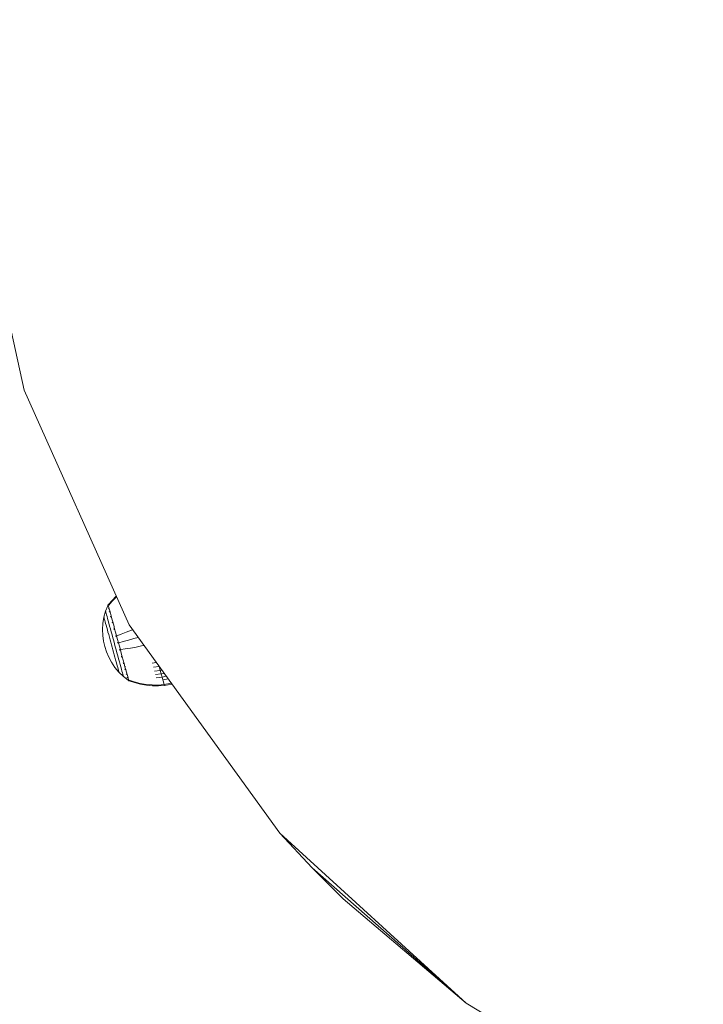
# Model space of a CAD drawing. Units: millimetres. Extents: x 171 to 578302, y -298 to 596964.
# Drawn here: x 6908 to 7004, y 6466 to 6604 of the extents above; entities that cross this region are included whole.
import ezdxf

# ---------------------------------------------------------------- set-up
doc = ezdxf.new("R2010")
doc.units = ezdxf.units.MM
doc.layers.add('Контур', color=7, linetype='Continuous', lineweight=15)
doc.layers.add('Подписи', color=7, linetype='Continuous', lineweight=15)

msp = doc.modelspace()

# ---------------------------------------------------------------- linework, layer by layer
at = {"layer": 'Контур'}
for p, q in [((6908.715, 6552.516), (6901.143, 6586.996)), ((6923.429, 6519.604), (6908.715, 6552.516)), ((6921.038, 6523.044), (6921.625, 6523.639)), ((6921.064, 6522.948), (6921.666, 6523.549)), ((6920.429, 6522.3), (6920.134, 6521.526)), ((6920.428, 6522.305), (6920.434, 6522.313)), ((6920.428, 6522.305), (6920.43, 6522.296)), ((6920.451, 6522.359), (6920.434, 6522.313)), ((6920.449, 6522.227), (6920.451, 6522.218)), ((6920.484, 6522.433), (6920.451, 6522.359)), ((6920.451, 6522.218), (6920.457, 6522.226)), ((6920.451, 6522.218), (6920.458, 6522.191)), ((6920.484, 6522.433), (6920.542, 6522.448)), ((6920.49, 6522.411), (6920.484, 6522.433)), ((6920.508, 6522.344), (6920.49, 6522.411)), ((6920.508, 6522.344), (6920.566, 6522.359)), ((6920.54, 6522.227), (6920.508, 6522.344)), ((6920.586, 6522.058), (6920.54, 6522.227)), ((6920.542, 6522.448), (6921.038, 6523.044)), ((6920.566, 6522.359), (6921.064, 6522.948)), ((6920.134, 6521.526), (6919.905, 6520.674)), ((6920.134, 6521.526), (6920.139, 6521.507)), ((6920.139, 6521.507), (6920.154, 6521.45)), ((6920.154, 6521.45), (6920.182, 6521.349)), ((6920.182, 6521.349), (6920.221, 6521.205)), ((6920.221, 6521.205), (6920.273, 6521.015)), ((6920.273, 6521.015), (6920.337, 6520.78)), ((6920.337, 6520.78), (6920.413, 6520.503)), ((6920.52, 6521.965), (6920.528, 6521.938)), ((6920.528, 6521.938), (6920.526, 6521.956)), ((6920.528, 6521.938), (6920.529, 6521.965)), ((6920.528, 6521.938), (6920.534, 6521.946)), ((6920.528, 6521.938), (6920.539, 6521.896)), ((6920.646, 6521.837), (6920.586, 6522.058)), ((6920.646, 6521.837), (6920.704, 6521.853)), ((6920.721, 6521.564), (6920.646, 6521.837)), ((6920.648, 6521.496), (6920.66, 6521.453)), ((6920.66, 6521.453), (6920.656, 6521.48)), ((6920.66, 6521.453), (6920.658, 6521.491)), ((6920.66, 6521.453), (6920.666, 6521.46)), ((6920.66, 6521.453), (6920.675, 6521.397)), ((6920.721, 6521.564), (6920.778, 6521.579)), ((6920.809, 6521.241), (6920.721, 6521.564)), ((6920.809, 6521.241), (6920.867, 6521.256)), ((6920.91, 6520.871), (6920.809, 6521.241)), ((6920.829, 6520.831), (6920.845, 6520.774)), ((6920.845, 6520.774), (6920.839, 6520.81)), ((6920.845, 6520.774), (6920.84, 6520.822)), ((6920.845, 6520.774), (6920.851, 6520.781)), ((6920.845, 6520.774), (6920.864, 6520.705)), ((6920.91, 6520.871), (6920.967, 6520.887)), ((6921.021, 6520.462), (6920.91, 6520.871)), ((6919.766, 6519.817), (6919.714, 6518.968)), ((6919.905, 6520.674), (6919.766, 6519.817)), ((6919.905, 6520.674), (6919.909, 6520.658)), ((6919.909, 6520.658), (6919.923, 6520.61)), ((6919.923, 6520.61), (6919.946, 6520.526)), ((6919.946, 6520.526), (6919.979, 6520.404)), ((6919.979, 6520.404), (6920.022, 6520.245)), ((6920.022, 6520.245), (6920.076, 6520.048)), ((6920.076, 6520.048), (6920.139, 6519.815)), ((6920.139, 6519.815), (6920.212, 6519.549)), ((6920.212, 6519.549), (6920.292, 6519.254)), ((6920.413, 6520.503), (6920.499, 6520.186)), ((6920.499, 6520.186), (6920.595, 6519.835)), ((6920.595, 6519.835), (6920.698, 6519.454)), ((6920.698, 6519.454), (6920.808, 6519.052)), ((6921.021, 6520.462), (6921.079, 6520.478)), ((6921.142, 6520.019), (6921.021, 6520.462)), ((6921.054, 6520.008), (6921.073, 6519.939)), ((6921.073, 6519.939), (6921.065, 6519.981)), ((6921.073, 6519.939), (6921.066, 6519.994)), ((6921.073, 6519.939), (6921.08, 6519.944)), ((6921.073, 6519.939), (6921.095, 6519.857)), ((6921.142, 6520.019), (6921.2, 6520.035)), ((6921.27, 6519.551), (6921.142, 6520.019)), ((6921.27, 6519.551), (6921.327, 6519.566)), ((6921.403, 6519.065), (6921.27, 6519.551)), ((6944.574, 6490.406), (6923.429, 6519.604)), ((6919.714, 6518.968), (6919.743, 6518.139)), ((6919.847, 6517.34), (6919.743, 6518.139)), ((6920.292, 6519.254), (6920.379, 6518.935)), ((6920.379, 6518.935), (6920.471, 6518.598)), ((6920.471, 6518.598), (6920.567, 6518.247)), ((6920.567, 6518.247), (6920.664, 6517.891)), ((6920.808, 6519.052), (6920.922, 6518.635)), ((6920.922, 6518.635), (6921.038, 6518.21)), ((6921.038, 6518.21), (6921.154, 6517.783)), ((6921.306, 6519.084), (6921.328, 6519.003)), ((6921.328, 6519.003), (6921.318, 6519.051)), ((6921.328, 6519.003), (6921.32, 6519.062)), ((6921.328, 6519.003), (6921.335, 6519.007)), ((6921.328, 6519.003), (6921.353, 6518.909)), ((6921.538, 6518.569), (6921.403, 6519.065)), ((6921.673, 6518.072), (6921.538, 6518.569)), ((6921.568, 6518.121), (6921.593, 6518.03)), ((6921.593, 6518.03), (6921.583, 6518.082)), ((6921.593, 6518.03), (6921.585, 6518.089)), ((6921.593, 6518.03), (6921.601, 6518.033)), ((6921.621, 6517.928), (6921.593, 6518.03)), ((6921.807, 6517.581), (6921.673, 6518.072)), ((6921.731, 6518.088), (6922.322, 6518.333)), ((6922.322, 6518.333), (6923.024, 6518.607)), ((6923.024, 6518.607), (6923.757, 6518.876)), ((6923.757, 6518.876), (6923.917, 6518.931)), ((6919.847, 6517.34), (6920.018, 6516.579)), ((6920.664, 6517.891), (6920.762, 6517.533)), ((6920.858, 6517.179), (6920.762, 6517.533)), ((6920.952, 6516.834), (6920.858, 6517.179)), ((6920.952, 6516.834), (6921.046, 6516.489)), ((6921.269, 6517.362), (6921.154, 6517.783)), ((6921.381, 6516.951), (6921.269, 6517.362)), ((6921.381, 6516.951), (6921.493, 6516.54)), ((6921.807, 6517.581), (6921.938, 6517.103)), ((6921.852, 6517.079), (6921.825, 6517.178)), ((6921.852, 6517.079), (6921.86, 6517.081)), ((6921.852, 6517.079), (6921.879, 6516.98)), ((6922.068, 6516.624), (6921.938, 6517.103)), ((6921.995, 6517.118), (6922.608, 6517.285)), ((6922.068, 6516.624), (6922.202, 6516.133)), ((6922.608, 6517.285), (6923.331, 6517.482)), ((6923.331, 6517.482), (6924.081, 6517.687)), ((6924.081, 6517.687), (6924.696, 6517.855)), ((6924.405, 6516.498), (6925.188, 6516.656)), ((6925.188, 6516.656), (6925.513, 6516.726)), ((6920.257, 6515.837), (6920.018, 6516.579)), ((6920.257, 6515.837), (6920.573, 6515.096)), ((6921.046, 6516.489), (6921.143, 6516.135)), ((6921.143, 6516.135), (6921.24, 6515.777)), ((6921.24, 6515.777), (6921.338, 6515.42)), ((6921.338, 6515.42), (6921.433, 6515.07)), ((6921.493, 6516.54), (6921.608, 6516.118)), ((6921.608, 6516.118), (6921.724, 6515.692)), ((6921.724, 6515.692), (6921.84, 6515.267)), ((6921.84, 6515.267), (6921.954, 6514.85)), ((6922.084, 6516.231), (6922.112, 6516.129)), ((6922.112, 6516.129), (6922.12, 6516.13)), ((6922.136, 6516.038), (6922.112, 6516.129)), ((6922.337, 6515.636), (6922.202, 6516.133)), ((6922.259, 6516.148), (6922.894, 6516.238)), ((6922.473, 6515.141), (6922.337, 6515.636)), ((6922.377, 6515.156), (6922.351, 6515.25)), ((6922.894, 6516.238), (6923.637, 6516.358)), ((6923.637, 6516.358), (6924.405, 6516.498)), ((6920.968, 6514.367), (6920.573, 6515.096)), ((6921.445, 6513.662), (6920.968, 6514.367)), ((6921.433, 6515.07), (6921.525, 6514.733)), ((6921.525, 6514.733), (6921.612, 6514.414)), ((6921.612, 6514.414), (6921.693, 6514.119)), ((6921.693, 6514.119), (6921.765, 6513.853)), ((6921.765, 6513.853), (6921.829, 6513.62)), ((6921.954, 6514.85), (6922.064, 6514.447)), ((6922.064, 6514.447), (6922.168, 6514.067)), ((6922.168, 6514.067), (6922.263, 6513.716)), ((6922.377, 6515.156), (6922.367, 6515.207)), ((6922.377, 6515.156), (6922.37, 6515.212)), ((6922.399, 6515.075), (6922.377, 6515.156)), ((6922.377, 6515.156), (6922.385, 6515.156)), ((6922.605, 6514.655), (6922.473, 6515.141)), ((6922.663, 6514.67), (6922.605, 6514.655)), ((6922.733, 6514.186), (6922.605, 6514.655)), ((6922.632, 6514.22), (6922.61, 6514.302)), ((6922.632, 6514.22), (6922.623, 6514.266)), ((6922.632, 6514.22), (6922.626, 6514.271)), ((6922.651, 6514.151), (6922.632, 6514.22)), ((6922.632, 6514.22), (6922.641, 6514.219)), ((6922.79, 6514.202), (6922.733, 6514.186)), ((6922.854, 6513.743), (6922.733, 6514.186)), ((6927.238, 6514.345), (6926.68, 6514.256)), ((6922, 6512.994), (6921.445, 6513.662)), ((6921.829, 6513.62), (6921.883, 6513.423)), ((6921.883, 6513.423), (6921.926, 6513.263)), ((6921.926, 6513.263), (6921.959, 6513.142)), ((6921.959, 6513.142), (6921.982, 6513.058)), ((6921.982, 6513.058), (6921.995, 6513.009)), ((6921.995, 6513.009), (6922, 6512.994)), ((6922.629, 6512.376), (6922, 6512.994)), ((6922.263, 6513.716), (6922.35, 6513.399)), ((6922.35, 6513.399), (6922.425, 6513.122)), ((6922.425, 6513.122), (6922.489, 6512.887)), ((6922.489, 6512.887), (6922.541, 6512.697)), ((6922.541, 6512.697), (6922.581, 6512.552)), ((6922.581, 6512.552), (6922.608, 6512.452)), ((6922.86, 6513.384), (6922.841, 6513.454)), ((6922.86, 6513.384), (6922.853, 6513.424)), ((6922.911, 6513.759), (6922.854, 6513.743)), ((6922.965, 6513.334), (6922.854, 6513.743)), ((6922.86, 6513.384), (6922.856, 6513.428)), ((6922.875, 6513.328), (6922.86, 6513.384)), ((6922.86, 6513.384), (6922.869, 6513.382)), ((6923.023, 6513.349), (6922.965, 6513.334)), ((6923.066, 6512.965), (6922.965, 6513.334)), ((6923.045, 6512.706), (6923.03, 6512.762)), ((6923.045, 6512.706), (6923.04, 6512.737)), ((6923.045, 6512.706), (6923.044, 6512.739)), ((6923.057, 6512.663), (6923.045, 6512.706)), ((6923.045, 6512.706), (6923.054, 6512.703)), ((6923.123, 6512.98), (6923.066, 6512.965)), ((6923.154, 6512.641), (6923.066, 6512.965)), ((6923.212, 6512.657), (6923.154, 6512.641)), ((6923.229, 6512.368), (6923.154, 6512.641)), ((6927.643, 6513.786), (6926.839, 6513.671)), ((6927.797, 6513.234), (6926.987, 6513.13)), ((6927.933, 6512.735), (6927.12, 6512.642)), ((6927.797, 6513.234), (6927.649, 6513.777)), ((6928.01, 6513.279), (6927.797, 6513.234)), ((6927.933, 6512.735), (6927.797, 6513.234)), ((6928.343, 6512.819), (6927.933, 6512.735)), ((6928.052, 6512.299), (6927.933, 6512.735)), ((6922.608, 6512.452), (6922.624, 6512.394)), ((6922.624, 6512.394), (6922.629, 6512.376)), ((6923.276, 6511.859), (6922.629, 6512.376)), ((6923.177, 6512.221), (6923.166, 6512.263)), ((6923.177, 6512.221), (6923.175, 6512.243)), ((6923.177, 6512.221), (6923.18, 6512.242)), ((6923.185, 6512.194), (6923.177, 6512.221)), ((6923.177, 6512.221), (6923.187, 6512.217)), ((6923.286, 6512.384), (6923.229, 6512.368)), ((6923.289, 6512.147), (6923.229, 6512.368)), ((6923.254, 6511.941), (6923.247, 6511.967)), ((6923.254, 6511.941), (6923.254, 6511.954)), ((6923.254, 6511.941), (6923.259, 6511.951)), ((6923.256, 6511.932), (6923.254, 6511.941)), ((6923.254, 6511.941), (6923.263, 6511.937)), ((6923.277, 6511.854), (6923.275, 6511.863)), ((6923.277, 6511.854), (6923.287, 6511.85)), ((6923.325, 6511.819), (6923.287, 6511.85)), ((6923.335, 6511.978), (6923.289, 6512.147)), ((6923.391, 6511.773), (6923.325, 6511.819)), ((6923.367, 6511.862), (6923.335, 6511.978)), ((6923.385, 6511.794), (6923.367, 6511.862)), ((6923.391, 6511.773), (6923.385, 6511.794)), ((6923.448, 6511.788), (6923.391, 6511.773)), ((6923.424, 6511.877), (6924.152, 6511.623)), ((6923.448, 6511.788), (6924.178, 6511.527)), ((6924.152, 6511.623), (6924.987, 6511.408)), ((6924.178, 6511.527), (6925.015, 6511.305)), ((6924.987, 6511.408), (6925.833, 6511.264)), ((6925.015, 6511.305), (6925.862, 6511.155)), ((6925.833, 6511.264), (6926.679, 6511.19)), ((6925.862, 6511.155), (6926.71, 6511.076)), ((6926.679, 6511.19), (6927.517, 6511.185)), ((6928.052, 6512.299), (6927.236, 6512.215)), ((6928.339, 6511.246), (6927.517, 6511.185)), ((6928.372, 6511.126), (6927.549, 6511.068)), ((6928.635, 6512.416), (6928.052, 6512.299)), ((6928.153, 6511.93), (6928.052, 6512.299)), ((6928.883, 6512.073), (6928.153, 6511.93)), ((6928.234, 6511.631), (6928.153, 6511.93)), ((6928.296, 6511.404), (6928.234, 6511.631)), ((6928.339, 6511.246), (6928.296, 6511.404)), ((6929.345, 6511.435), (6928.339, 6511.246)), ((6928.372, 6511.126), (6928.339, 6511.246)), ((6929.427, 6511.322), (6928.372, 6511.126)), ((6926.71, 6511.076), (6927.549, 6511.068)), ((6949.093, 6485.545), (6944.574, 6490.406)), ((6970.649, 6466.608), (6944.574, 6490.406)), ((6953.424, 6481.214), (6949.093, 6485.545)), ((6949.093, 6485.545), (6970.649, 6466.608)), ((6970.649, 6466.608), (6953.424, 6481.214)), ((6999.688, 6449.131), (6970.649, 6466.608))]:
    msp.add_line(p, q, dxfattribs=at)
at = {"layer": 'Подписи', "ltscale": 600}
msp.add_arc((7074.033, 6604.8), 2965.375, 344.982275, 104.96297, dxfattribs=at)

doc.saveas('drawing.dxf')
